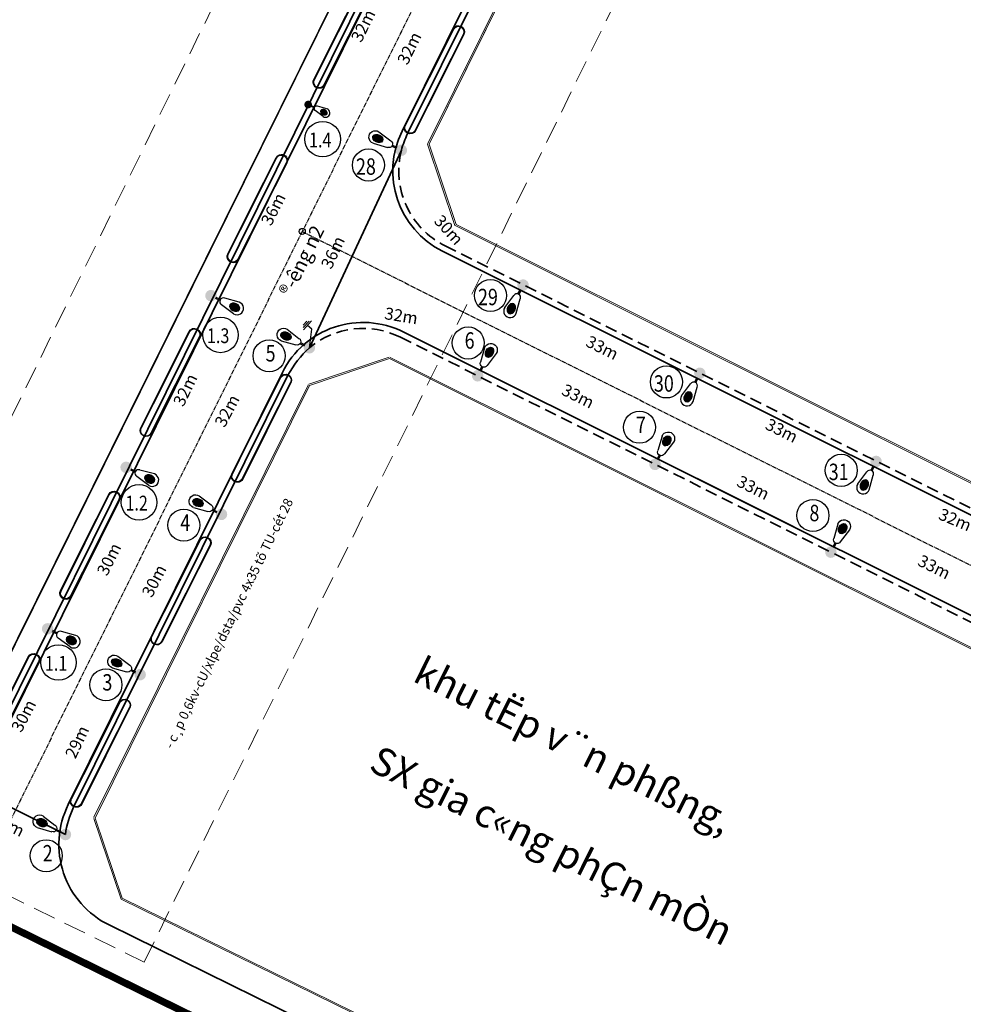
# Model space of a CAD drawing. Units: millimetres. Extents: x 77345 to 600137, y 1999629 to 2328185.
# Drawn here: x 594263 to 594420, y 2326300 to 2326464 of the extents above; entities that cross this region are included whole.
import ezdxf

# ---------------------------------------------------------------- set-up
doc = ezdxf.new("R2010")
doc.units = ezdxf.units.MM
doc.header["$PDSIZE"] = -0.7
for name, pattern in [('CENTER2', [1.125, 0.75, -0.125, 0.125, -0.125]), ('DASHED', [1.13, 0.75, -0.38]), ('HIDDEN', [0.375, 0.25, -0.125]), ('HIDDENX2', [0.75, 0.5, -0.25])]:
    doc.linetypes.add(name, pattern=pattern)
doc.layers.get('Defpoints').update_dxf_attribs({"lineweight": 0})
for name, color, linetype, lineweight in [('$text', 3, 'Continuous', 15), ('(KHUNG TEN)', 7, 'Continuous', 13), ('4', 4, 'DASHED', 13), ('AC-GT-BoGay', 130, 'FENCELINE2', 20), ('GT-Duong do', 3, 'Continuous', 18), ('GT-Long duong', 7, 'Continuous', 35), ('rg nghien cuu', 2, 'Continuous', 13)]:
    doc.layers.add(name, color=color, linetype=linetype, lineweight=lineweight)
for name, color, linetype in [('CD_day CS', 7, 'CS_LINE'), ('CD_Den Duong', 1, 'Continuous'), ('ENTGOCTUYEN', 7, 'Continuous'), ('le duong', 5, 'Continuous'), ('RS_TimDuong', 240, 'CENTER2'), ('TRUNG-THE', 4, 'Continuous')]:
    doc.layers.add(name, color=color, linetype=linetype)
doc.styles.add('arial', font='arial.ttf', dxfattribs={"width": 0.8, "height": 2})
doc.styles.add('N2', font='VHAVAN_0.TTF', dxfattribs={"width": 0.8, "height": 150})
doc.styles.add('NEW', font='VHARIAL_0.TTF')
doc.styles.get("Standard").update_dxf_attribs({"font": 'RomanS'})
doc.linetypes.add('CS_LINE', pattern='A,0.5,-0.2,["CS",Standard,S=0.1,R=0,X=-0.1,Y=-0.05],-0.25', length=0.95)
doc.linetypes.add('FENCELINE2', pattern='A,0.25,-0.1,[132,ltypeshp.shx,S=0.1,R=0,X=-0.1,Y=0],-0.1,1', length=1.45)
doc.dimstyles.new('DENCS', dxfattribs={"dimtxt": 1, "dimasz": 1.5, "dimexe": 0, "dimexo": 0, "dimgap": 0.5, "dimtad": 1, "dimdec": 0, "dimzin": 0, "dimdsep": 46, "dimtxsty": 'arial', "dimcen": 0, "dimse1": 1, "dimse2": 1, "dimsd1": 1, "dimsd2": 1, "dimclrt": 2, "dimadec": 0, "dimazin": 0, "dimtfac": 1, "dimtdec": 0, "dimtofl": 0, "dimtmove": 1, "dimatfit": 3, "dimfxl": 0, "dimtolj": 1, "dimtzin": 0, "dimlwd": 0, "dimarcsym": 0})

# ---------------------------------------------------------------- blocks, each defined once
blk = doc.blocks.new('D2')
at = {"layer": 'CD_Den Duong', "ltscale": 4}
h = blk.add_hatch(color=256, dxfattribs=at)
edge = h.paths.add_edge_path()
edge.add_ellipse((0.01, 2.93), major_axis=(0.004, 0.599), ratio=0.712518, start_angle=0, end_angle=360, ccw=False)
h = blk.add_hatch(color=256, dxfattribs=at)
edge = h.paths.add_edge_path()
edge.add_ellipse((0.01, 0), major_axis=(-0.454, 0.454), ratio=1, start_angle=98.9529, end_angle=98.9529, ccw=False)
for p, q in [((-0.72, 3.15), (-0.4, 1.51)), ((0.72, 3.15), (0.41, 1.51)), ((-0.06, 1.14), (-0.06, 0.61)), ((0.07, 1.14), (0.07, 0.61))]:
    blk.add_line(p, q, dxfattribs=at)
for centre, radius, start, end in [((0, 3.23), 0.725, 353.7289, 186.2711), ((0, 1.54), 0.408, 184.6123, 355.3877)]:
    blk.add_arc(centre, radius, start, end, dxfattribs=at)
at = {"layer": 'CD_Den Duong', "ltscale": 4, "extrusion": (0, 0, -1)}
blk.add_ellipse((0.01, 2.93), major_axis=(0.004, 0.599), ratio=0.712518, start_param=-1.570796, end_param=4.712389, dxfattribs=at)
blk = doc.blocks.new('*D203')
at = {"layer": 'Defpoints', "color": 0, "linetype": 'ByBlock', "transparency": 16777216}
for p in [(594340.35, 2326410.87), (594311.21, 2326409.4), (594339.31, 2326404.7)]:
    blk.add_point(p, dxfattribs=at)
at = {"layer": 'CD_day CS', "color": 2, "linetype": 'ByBlock', "transparency": 16777216, "insert": (594326.54, 2326414.73), "char_height": 2, "attachment_point": 5, "rotation": 350.5026, "style": 'arial'}
blk.add_mtext('\\A1;32m', dxfattribs=at)
blk = doc.blocks.new('*D204')
at = {"layer": 'Defpoints', "color": 0, "linetype": 'ByBlock', "transparency": 16777216}
for p in [(594339.31, 2326404.7), (594370.15, 2326392.57), (594368.84, 2326389.95)]:
    blk.add_point(p, dxfattribs=at)
at = {"layer": 'CD_day CS', "color": 2, "linetype": 'ByBlock', "transparency": 16777216, "insert": (594356.06, 2326401.31), "char_height": 2, "attachment_point": 5, "rotation": 333.4582, "style": 'arial'}
blk.add_mtext('\\A1;33m', dxfattribs=at)
blk = doc.blocks.new('*D205')
at = {"layer": 'Defpoints', "color": 0, "linetype": 'ByBlock', "transparency": 16777216}
for p in [(594368.83, 2326389.95), (594399.4, 2326377.29), (594398.36, 2326375.2)]:
    blk.add_point(p, dxfattribs=at)
at = {"layer": 'CD_day CS', "color": 2, "linetype": 'ByBlock', "transparency": 16777216, "insert": (594385.32, 2326386.02), "char_height": 2, "attachment_point": 5, "rotation": 333.4582, "style": 'arial'}
blk.add_mtext('\\A1;33m', dxfattribs=at)
blk = doc.blocks.new('*D206')
at = {"layer": 'Defpoints', "color": 0, "linetype": 'ByBlock', "transparency": 16777216}
for p in [(594398.36, 2326375.21), (594429.59, 2326364.03), (594427.79, 2326360.45)]:
    blk.add_point(p, dxfattribs=at)
at = {"layer": 'CD_day CS', "color": 2, "linetype": 'ByBlock', "transparency": 16777216, "insert": (594415.55, 2326372.77), "char_height": 2, "attachment_point": 5, "rotation": 333.3741, "style": 'arial'}
blk.add_mtext('\\A1;33m', dxfattribs=at)
blk = doc.blocks.new('*D231')
at = {"layer": 'Defpoints', "color": 0, "linetype": 'ByBlock', "transparency": 16777216}
for p in [(594253.82, 2326336.3), (594270.46, 2326328.07), (594268.57, 2326324.24)]:
    blk.add_point(p, dxfattribs=at)
at = {"layer": 'CD_day CS', "color": 2, "linetype": 'ByBlock', "transparency": 16777216, "insert": (594260.92, 2326329.72), "char_height": 2, "attachment_point": 5, "rotation": 333.7002, "style": 'arial'}
blk.add_mtext('\\A1;19m', dxfattribs=at)
blk = doc.blocks.new('*D232')
at = {"layer": 'Defpoints', "color": 0, "linetype": 'ByBlock', "transparency": 16777216}
for p in [(594278.43, 2326356.89), (594282.94, 2326354.79), (594270.46, 2326328.07)]:
    blk.add_point(p, dxfattribs=at)
at = {"layer": 'CD_day CS', "color": 2, "linetype": 'ByBlock', "transparency": 16777216, "insert": (594272.39, 2326343.53), "char_height": 2, "attachment_point": 5, "rotation": 64.9602, "style": 'arial'}
blk.add_mtext('\\A1;29m', dxfattribs=at)
blk = doc.blocks.new('*D233')
at = {"layer": 'Defpoints', "color": 0, "linetype": 'ByBlock', "transparency": 16777216}
for p in [(594306.16, 2326412.07), (594311.21, 2326409.4), (594296.46, 2326381.56)]:
    blk.add_point(p, dxfattribs=at)
at = {"layer": 'CD_day CS', "color": 2, "linetype": 'ByBlock', "transparency": 16777216, "insert": (594297.45, 2326398.86), "char_height": 2, "attachment_point": 5, "rotation": 62.1002, "style": 'arial'}
blk.add_mtext('\\A1;32m', dxfattribs=at)
blk = doc.blocks.new('*D234')
at = {"layer": 'Defpoints', "color": 0, "linetype": 'ByBlock', "transparency": 16777216}
for p in [(594322.35, 2326444.35), (594326.55, 2326442.39), (594311.21, 2326409.4)]:
    blk.add_point(p, dxfattribs=at)
at = {"layer": 'CD_day CS', "color": 2, "linetype": 'ByBlock', "transparency": 16777216, "insert": (594315.12, 2326425.32), "char_height": 2, "attachment_point": 5, "rotation": 65.0566, "style": 'arial'}
blk.add_mtext('\\A1;36m', dxfattribs=at)
blk = doc.blocks.new('*D235')
at = {"layer": 'Defpoints', "color": 0, "linetype": 'ByBlock', "transparency": 16777216}
for p in [(594326.52, 2326442.34), (594346.89, 2326419.86), (594343.53, 2326416.82)]:
    blk.add_point(p, dxfattribs=at)
at = {"layer": 'CD_day CS', "color": 2, "linetype": 'ByBlock', "transparency": 16777216, "insert": (594334.47, 2326429.08), "char_height": 2, "attachment_point": 5, "rotation": 312.1738, "style": 'arial'}
blk.add_mtext('\\A1;30m', dxfattribs=at)
blk = doc.blocks.new('*D236')
at = {"layer": 'Defpoints', "color": 0, "linetype": 'ByBlock', "transparency": 16777216}
for p in [(594346.89, 2326419.86), (594376.41, 2326405.12), (594374.19, 2326400.67)]:
    blk.add_point(p, dxfattribs=at)
at = {"layer": 'CD_day CS', "color": 2, "linetype": 'ByBlock', "transparency": 16777216, "insert": (594360.11, 2326409.4), "char_height": 2, "attachment_point": 5, "rotation": 333.4622, "style": 'arial'}
blk.add_mtext('\\A1;33m', dxfattribs=at)
blk = doc.blocks.new('*D237')
at = {"layer": 'Defpoints', "color": 0, "linetype": 'ByBlock', "transparency": 16777216}
for p in [(594376.41, 2326405.12), (594405.93, 2326390.37), (594404.16, 2326386.83)]:
    blk.add_point(p, dxfattribs=at)
at = {"layer": 'CD_day CS', "color": 2, "linetype": 'ByBlock', "transparency": 16777216, "insert": (594390.08, 2326395.56), "char_height": 2, "attachment_point": 5, "rotation": 333.4582, "style": 'arial'}
blk.add_mtext('\\A1;33m', dxfattribs=at)
blk = doc.blocks.new('*D238')
at = {"layer": 'Defpoints', "color": 0, "linetype": 'ByBlock', "transparency": 16777216}
for p in [(594405.93, 2326390.37), (594435.15, 2326378.12), (594433.06, 2326373.13)]:
    blk.add_point(p, dxfattribs=at)
at = {"layer": 'CD_day CS', "color": 2, "linetype": 'ByBlock', "transparency": 16777216, "insert": (594419.04, 2326380.66), "char_height": 2, "attachment_point": 5, "rotation": 337.2555, "style": 'arial'}
blk.add_mtext('\\A1;32m', dxfattribs=at)
blk = doc.blocks.new('*D260')
at = {"layer": 'Defpoints', "color": 0, "linetype": 'ByBlock', "transparency": 16777216}
for p in [(594336.23, 2326473.15), (594340.49, 2326471.08), (594326.52, 2326442.34)]:
    blk.add_point(p, dxfattribs=at)
at = {"layer": 'CD_day CS', "color": 2, "linetype": 'ByBlock', "transparency": 16777216, "insert": (594327.88, 2326459.44), "char_height": 2, "attachment_point": 5, "rotation": 64.0833, "style": 'arial'}
blk.add_mtext('\\A1;32m', dxfattribs=at)
blk = doc.blocks.new('*D273')
at = {"layer": 'Defpoints', "color": 0, "linetype": 'ByBlock', "transparency": 16777216}
for p in [(594325.14, 2326478.68), (594310.99, 2326450.04), (594313.14, 2326448.98)]:
    blk.add_point(p, dxfattribs=at)
at = {"layer": 'CD_day CS', "color": 2, "linetype": 'ByBlock', "transparency": 16777216, "insert": (594320.18, 2326463.2), "char_height": 2, "attachment_point": 5, "rotation": 63.7091, "style": 'arial'}
blk.add_mtext('\\A1;32m', dxfattribs=at)
blk = doc.blocks.new('*D274')
at = {"layer": 'Defpoints', "color": 0, "linetype": 'ByBlock', "transparency": 16777216}
for p in [(594310.99, 2326450.04), (594294.77, 2326418.11), (594296.85, 2326417.05)]:
    blk.add_point(p, dxfattribs=at)
at = {"layer": 'CD_day CS', "color": 2, "linetype": 'ByBlock', "transparency": 16777216, "insert": (594305.16, 2326432.55), "char_height": 2, "attachment_point": 5, "rotation": 63.064, "style": 'arial'}
blk.add_mtext('\\A1;36m', dxfattribs=at)
blk = doc.blocks.new('*D275')
at = {"layer": 'Defpoints', "color": 0, "linetype": 'ByBlock', "transparency": 16777216}
for p in [(594294.77, 2326418.11), (594280.7, 2326389.25), (594284.8, 2326387.25)]:
    blk.add_point(p, dxfattribs=at)
at = {"layer": 'CD_day CS', "color": 2, "linetype": 'ByBlock', "transparency": 16777216, "insert": (594290.46, 2326402.35), "char_height": 2, "attachment_point": 5, "rotation": 64.0177, "style": 'arial'}
blk.add_mtext('\\A1;32m', dxfattribs=at)
blk = doc.blocks.new('TIEPDIA')
at = {"layer": 'TRUNG-THE', "color": 2}
for p, q in [((0, 0), (2.54, -1.79)), ((2.54, -1.79), (2.54, -2.74))]:
    blk.add_line(p, q, dxfattribs=at)
at = {"layer": 'TRUNG-THE', "color": 1}
for p, q in [((1.54, -2.74), (3.55, -2.74)), ((1.82, -3.02), (3.27, -3.02)), ((2.09, -3.31), (2.99, -3.31))]:
    blk.add_line(p, q, dxfattribs=at)
blk = doc.blocks.new('*D641')
at = {"layer": 'Defpoints', "color": 0, "linetype": 'ByBlock', "transparency": 16777216}
for p in [(594280.7, 2326389.25), (594267.49, 2326362.45), (594272.48, 2326359.98)]:
    blk.add_point(p, dxfattribs=at)
at = {"layer": 'CD_day CS', "color": 2, "linetype": 'ByBlock', "transparency": 16777216, "insert": (594277.73, 2326374.06), "char_height": 2, "attachment_point": 5, "rotation": 63.7585, "style": 'arial'}
blk.add_mtext('\\A1;30m', dxfattribs=at)
blk = doc.blocks.new('*D642')
at = {"layer": 'Defpoints', "color": 0, "linetype": 'ByBlock', "transparency": 16777216}
for p in [(594296.52, 2326381.57), (594279.82, 2326356.37), (594282.94, 2326354.79)]:
    blk.add_point(p, dxfattribs=at)
at = {"layer": 'CD_day CS', "color": 2, "linetype": 'ByBlock', "transparency": 16777216, "insert": (594285.26, 2326370.45), "char_height": 2, "attachment_point": 5, "rotation": 63.1138, "style": 'arial'}
blk.add_mtext('\\A1;30m', dxfattribs=at)
blk = doc.blocks.new('*D643')
at = {"layer": 'Defpoints', "color": 0, "linetype": 'ByBlock', "transparency": 16777216}
for p in [(594267.49, 2326362.45), (594253.82, 2326336.3), (594257.98, 2326334.12)]:
    blk.add_point(p, dxfattribs=at)
at = {"layer": 'CD_day CS', "color": 2, "linetype": 'ByBlock', "transparency": 16777216, "insert": (594263.47, 2326347.9), "char_height": 2, "attachment_point": 5, "rotation": 62.3964, "style": 'arial'}
blk.add_mtext('\\A1;30m', dxfattribs=at)

msp = doc.modelspace()

# ---------------------------------------------------------------- linework, layer by layer
at = {"layer": '4', "ltscale": 5}
msp.add_lwpolyline([(594394.9036, 2326669.8414), (594229.7256, 2326333.1795), (594283.5915, 2326306.7511), (594448.7695, 2326643.4129)], close=True, dxfattribs=at)
at = {"layer": 'AC-GT-BoGay', "ltscale": 0.05}
for p, q in [((594311.1267, 2326403.2998), (594324.5123, 2326407.7918)), ((594310.9852, 2326403.1598), (594275.2051, 2326330.9419)), ((594310.9996, 2326403.1889), (594310.9852, 2326403.1598)), ((594275.1819, 2326330.7496), (594279.7442, 2326317.2872)), ((594275.2051, 2326330.9419), (594275.1932, 2326330.9178))]:
    msp.add_line(p, q, dxfattribs=at)
for points in [[(594362.2019, 2326561.9357), (594308.9387, 2326454.4303)], [(594353.2699, 2326488.5067), (594330.9772, 2326443.5115)], [(594308.9387, 2326454.4303), (594288.9467, 2326414.0787)], [(594330.9772, 2326443.5115), (594330.9368, 2326443.43), (594335.5013, 2326429.8286), (594335.6552, 2326429.7517)], [(594335.6552, 2326429.7517), (594427.9187, 2326383.6668)], [(594288.9467, 2326414.0787), (594253.1666, 2326341.8608)], [(594324.6806, 2326407.7801), (594416.944, 2326361.6952)], [(594416.944, 2326361.6952), (594444.6767, 2326347.843)], [(594917.3671, 2325999.5225), (594378.3031, 2326268.785), (594328.3799, 2326293.3529), (594279.7442, 2326317.2872)]]:
    msp.add_lwpolyline(points, dxfattribs=at)
at = {"layer": 'CD_day CS', "linetype": 'ByBlock'}
for centre, radius in [((594313.4108, 2326444.2344), 2.9663), ((594321.0541, 2326439.9205), 2.6807), ((594341.4338, 2326418.1244), 2.6807), ((594296.3569, 2326411.5324), 2.9663), ((594337.7061, 2326410.1889), 2.6807), ((594304.4655, 2326408.0465), 2.6807), ((594370.8164, 2326403.6773), 2.6807), ((594366.3178, 2326396.1072), 2.6807), ((594400.011, 2326388.9063), 2.6807), ((594282.7473, 2326383.563), 2.9663), ((594395.2881, 2326381.3608), 2.6807), ((594290.2239, 2326379.7519), 2.6807), ((594269.2958, 2326356.7974), 2.9663), ((594277.2152, 2326353.0707), 2.6807), ((594267.244, 2326324.5143), 2.6807)]:
    msp.add_circle(centre, radius, dxfattribs=at)
at = {"layer": 'ENTGOCTUYEN'}
msp.add_circle((594310.0029, 2326428.8382), 0.5, dxfattribs=at)
at = {"layer": 'GT-Duong do', "ltscale": 0.1}
for p, q in [((594353.467, 2326488.409), (594331.1743, 2326443.4138)), ((594335.6762, 2326429.9751), (594335.6713, 2326429.9896))]:
    msp.add_line(p, q, dxfattribs=at)
at = {"layer": 'GT-Duong do'}
msp.add_lwpolyline([(594239.5257, 2326337.3243), (594038.43, 2326436.2857), (594034.4206, 2326448.2143), (594197.7305, 2326777.836), (594255.1275, 2326792.2856), (594283.1733, 2326772.3742), (594322.6703, 2326741.7159), (594400.6273, 2326679.0836), (594406.6863, 2326674.2157), (594410.0545, 2326658.9373), (594252.9707, 2326341.882)], close=True, dxfattribs=at)
for points in [[(594483.829, 2326477.6966), (594482.1582, 2326485.2921), (594396.6871, 2326553.6347), (594384.4375, 2326550.9192), (594367.4508, 2326516.6336), (594358.7944, 2326499.1617), (594353.467, 2326488.409), (594331.1743, 2326443.4138)], [(594353.467, 2326488.409), (594331.1743, 2326443.4138), (594335.6809, 2326429.9847), (594430.7008, 2326382.5231), (594437.4081, 2326384.7619)], [(594279.9232, 2326317.4443), (594378.3671, 2326268.999), (594917.4847, 2325999.7097), (594930.8845, 2326004.1945), (594966.4922, 2326075.7763), (594961.9999, 2326089.1982), (594324.5823, 2326407.5833), (594311.1967, 2326403.0912), (594275.3903, 2326330.8202), (594279.9232, 2326317.4442)]]:
    msp.add_lwpolyline(points, dxfattribs=at)
at = {"layer": 'GT-Long duong', "color": 1, "linetype": 'ByBlock', "ltscale": 5}
for p, q in [((594383.1403, 2326556.9183), (594327.5757, 2326445.1606)), ((594311.2055, 2326409.3988), (594326.5521, 2326442.3949)), ((594307.598, 2326404.8379), (594271.818, 2326332.6201))]:
    msp.add_line(p, q, dxfattribs=at)
at = {"layer": 'GT-Long duong'}
for p, q in [((594381.6414, 2326556.5382), (594326.6797, 2326445.6045)), ((594333.4177, 2326425.5262), (594429.3612, 2326377.6032)), ((594326.8454, 2326412.0419), (594964.249, 2326093.6638)), ((594359.5387, 2326395.7119), (594392.0743, 2326379.4606))]:
    msp.add_line(p, q, dxfattribs=at)
at = {"layer": 'GT-Long duong', "color": 2, "linetype": 'HIDDEN', "ltscale": 8}
for p, q in [((594333.8646, 2326426.4208), (594429.808, 2326378.4978)), ((594326.3985, 2326411.1473), (594963.8022, 2326092.7692))]:
    msp.add_line(p, q, dxfattribs=at)
at = {"layer": 'GT-Long duong', "color": 7, "ltscale": 0.1}
for p, q in [((594306.702, 2326405.2819), (594270.9219, 2326333.064)), ((594277.7396, 2326312.9462), (594310.2547, 2326296.9452))]:
    msp.add_line(p, q, dxfattribs=at)
msp.add_lwpolyline([(594257.4228, 2326339.6053), (594416.8032, 2326661.2961, 0.35139097), (594412.7843, 2326679.627), (594365.6432, 2326717.6813), (594365.6432, 2326717.6813), (594362.7332, 2326720.0323), (594361.9992, 2326720.6049), (594351.7528, 2326728.7615), (594344.3043, 2326734.6908), (594331.5902, 2326744.8118), (594330.8483, 2326745.3897), (594326.6274, 2326748.5905), (594319.2561, 2326752.226), (594306.5963, 2326762.0563), (594301.3647, 2326768.2504), (594300.6953, 2326768.8061), (594298.271, 2326770.6636), (594289.2846, 2326777.5492), (594276.1939, 2326787.1035), (594264.9935, 2326795.1899)], format="xyb", dxfattribs=at)
at = {"layer": 'GT-Long duong', "color": 1, "linetype": 'ByBlock', "ltscale": 5}
for points in [[(594256.5267, 2326340.0493), (594413.0336, 2326655.94)], [(594253.8163, 2326336.3003), (594270.4625, 2326328.0733)]]:
    msp.add_lwpolyline(points, dxfattribs=at)
at = {"layer": 'GT-Long duong'}
msp.add_lwpolyline([(594274.6796, 2326306.0813), (594274.6843, 2326306.0908)], dxfattribs=at)
msp.add_arc((594340.1205, 2326438.9453), 15, 153.644061, 243.458233, dxfattribs=at)
at = {"layer": 'GT-Long duong', "color": 1, "ltscale": 0.1}
msp.add_arc((594344.2551, 2326437.415), 18.3901, 155.090875, 164.288533, dxfattribs=at)
at = {"layer": 'GT-Long duong', "color": 2, "linetype": 'HIDDEN', "ltscale": 8}
for centre, start, end in [((594340.1205, 2326438.9453), 165.735347, 243.458233), ((594320.1428, 2326398.6227), 63.458233, 129.671245)]:
    msp.add_arc(centre, 14, start, end, dxfattribs=at)
at = {"layer": 'GT-Long duong', "color": 7, "ltscale": 0.1}
for centre, start, end in [((594320.1428, 2326398.6227), 63.458233, 153.644061), ((594284.3627, 2326326.4048), 153.644061, 243.797697)]:
    msp.add_arc(centre, 15, start, end, dxfattribs=at)
at = {"layer": 'GT-Long duong', "color": 1, "linetype": 'ByBlock', "ltscale": 5}
for centre, radius, start, end in [((594324.6599, 2326395.0553), 19.6662, 133.1681, 150.231881), ((594284.3627, 2326326.4048), 14, 153.644061, 173.155332)]:
    msp.add_arc(centre, radius, start, end, dxfattribs=at)
at = {"layer": 'le duong'}
for points in [[(594315.9684, 2326462.23), (594320.0019, 2326470.2756, -1), (594321.7898, 2326469.3793), (594317.7563, 2326461.3337), (594313.7228, 2326453.2881, -1), (594311.9349, 2326454.1845)], [(594316.0578, 2326462.1852), (594320.0913, 2326470.2308, -1), (594321.7004, 2326469.4241), (594317.6669, 2326461.3785), (594313.6334, 2326453.333, -1), (594312.0243, 2326454.1397)], [(594331.1713, 2326454.6084), (594335.2048, 2326462.654, -1), (594336.9927, 2326461.7576), (594332.9592, 2326453.7121), (594328.9257, 2326445.6665, -1), (594327.1378, 2326446.5629)], [(594331.2607, 2326454.5636), (594335.2942, 2326462.6092, -1), (594336.9033, 2326461.8025), (594332.8698, 2326453.7569), (594328.8363, 2326445.7113, -1), (594327.2272, 2326446.518)], [(594301.6001, 2326433.09), (594305.6336, 2326441.1355, -1), (594307.4215, 2326440.2392), (594303.388, 2326432.1936), (594299.3545, 2326424.1481, -1), (594297.5666, 2326425.0444)], [(594301.6895, 2326433.0452), (594305.7229, 2326441.0907, -1), (594307.3321, 2326440.284), (594303.2986, 2326432.2385), (594299.2651, 2326424.1929, -1), (594297.656, 2326424.9996)], [(594287.0617, 2326404.0367), (594291.0952, 2326412.0823, -1), (594292.8831, 2326411.186), (594288.8496, 2326403.1404), (594284.8162, 2326395.0948, -1), (594283.0283, 2326395.9912)], [(594287.1511, 2326403.9919), (594291.1846, 2326412.0375, -1), (594292.7937, 2326411.2308), (594288.7603, 2326403.1852), (594284.7268, 2326395.1397, -1), (594283.1177, 2326395.9464)], [(594302.2985, 2326396.3983), (594306.332, 2326404.4439, -1), (594308.1199, 2326403.5476), (594304.0864, 2326395.502), (594300.0529, 2326387.4565, -1), (594298.265, 2326388.3528)], [(594302.3879, 2326396.3535), (594306.4214, 2326404.3991, -1), (594308.0305, 2326403.5924), (594303.997, 2326395.5468), (594299.9635, 2326387.5013, -1), (594298.3544, 2326388.308)], [(594273.6563, 2326376.8342), (594277.6898, 2326384.8798, -1), (594279.4777, 2326383.9834), (594275.4442, 2326375.9379), (594271.4108, 2326367.8923, -1), (594269.6228, 2326368.7886)], [(594273.7457, 2326376.7894), (594277.7792, 2326384.8349, -1), (594279.3883, 2326384.0283), (594275.3548, 2326375.9827), (594271.3214, 2326367.9371, -1), (594269.7122, 2326368.7438)], [(594288.837, 2326369.2236), (594292.8705, 2326377.2691, -1), (594294.6584, 2326376.3728), (594290.6249, 2326368.3272), (594286.5915, 2326360.2817, -1), (594284.8036, 2326361.178)], [(594288.9264, 2326369.1788), (594292.9599, 2326377.2243, -1), (594294.569, 2326376.4176), (594290.5355, 2326368.3721), (594286.5021, 2326360.3265, -1), (594284.893, 2326361.1332)], [(594260.2179, 2326349.716), (594264.2514, 2326357.7615, -1), (594266.0393, 2326356.8652), (594262.0058, 2326348.8196), (594257.9724, 2326340.7741, -1), (594256.1845, 2326341.6704)], [(594260.3073, 2326349.6712), (594264.3408, 2326357.7167, -1), (594265.9499, 2326356.91), (594261.9164, 2326348.8645), (594257.883, 2326340.8189, -1), (594256.2739, 2326341.6256)], [(594275.4125, 2326342.0985), (594279.446, 2326350.144, -1), (594281.2339, 2326349.2477), (594277.2004, 2326341.2022), (594273.1669, 2326333.1566, -1), (594271.379, 2326334.0529)], [(594275.5019, 2326342.0537), (594279.5354, 2326350.0992, -1), (594281.1445, 2326349.2925), (594277.111, 2326341.247), (594273.0775, 2326333.2014, -1), (594271.4684, 2326334.0081)]]:
    msp.add_lwpolyline(points, format="xyb", close=True, dxfattribs=at)
at = {"layer": 'rg nghien cuu', "color": 1, "linetype": 'HIDDENX2', "ltscale": 5, "const_width": 1.2, "flags": 128}
msp.add_lwpolyline([(595041.8519, 2326094.2759), (595058.6498, 2326127.8062), (595075.5217, 2326161.3137), (595082.0712, 2326174.3092), (595086.7833, 2326183.6589), (595103.7921, 2326217.4611), (595106.218, 2326222.2853), (595084.0351, 2326237.2603), (595045.3453, 2326263.3785), (595010.6276, 2326286.8148), (594979.7632, 2326295.5245), (594932.2108, 2326310.9765), (594885.6643, 2326329.2384), (594840.3046, 2326350.2739), (594796.2963, 2326374.0058), (594753.7987, 2326400.3498), (594712.9573, 2326429.1927), (594673.4882, 2326459.888), (594634.4963, 2326491.1876), (594595.5183, 2326522.5033), (594558.4735, 2326552.2667), (594523.1045, 2326580.6828), (594478.5833, 2326616.4523), (594439.6053, 2326647.7679), (594400.6273, 2326679.0836), (594322.6703, 2326741.7159), (594283.1733, 2326772.3742), (594255.1275, 2326792.2856), (594197.7305, 2326777.836), (594034.8898, 2326449.1614), (594024.901, 2326429.0001), (594246.6089, 2326319.8952), (594370.566, 2326258.8945), (594973.1281, 2325957.9308), (595002.4938, 2326016.4349), (595023.8414, 2326058.7679)], close=True, dxfattribs=at)
at = {"layer": 'RS_TimDuong', "color": 8}
for points in [[(594424.4739, 2326659.8908), (594384.5532, 2326579.3086), (594309.9974, 2326428.8113), (594254.1765, 2326316.1534)], [(594309.9974, 2326428.8113), (594436.2936, 2326365.7328), (594852.3232, 2326157.944), (594985.6886, 2326091.3377)]]:
    msp.add_lwpolyline(points, dxfattribs=at)
at = {"layer": 'RS_TimDuong', "lineweight": 5}
msp.add_lwpolyline([(594024.8994, 2326428.9733), (594254.197, 2326316.1432), (594372.8395, 2326257.7345), (594455.0506, 2326216.702), (594708.8023, 2326089.9446), (594930.0408, 2325979.4609)], dxfattribs=at)

# ---------------------------------------------------------------- block references
at = {"layer": 'CD_Den Duong', "rotation": 243.9150221291241}
msp.add_blockref('D2', (594310.9889, 2326450.0388), dxfattribs=at)
at = {"layer": 'CD_Den Duong', "yscale": 1.5, "zscale": 1.5}
for p, xscale, rotation in [((594326.5535, 2326442.4005), -1.499999999995263, 63.37406055990475), ((594346.8869, 2326419.8599), 1.500000000019821, 153.5463881301519), ((594294.7655, 2326418.1103), 1.499999999898998, 243.9150221271273), ((594311.2055, 2326409.3988), -1.499999999995263, 63.37406055990475), ((594339.3135, 2326404.6964), -1.499999999995263, 333.3740605599046), ((594376.41, 2326405.1159), 1.500000000019821, 153.5463881301519), ((594368.9335, 2326389.9014), -1.499999999995263, 333.3740605599046), ((594280.5917, 2326389.4205), 1.499999999898998, 243.9150221271273), ((594405.8392, 2326390.3894), 1.500000000019821, 153.5463881301519), ((594296.5205, 2326381.5681), -1.499999999995263, 63.37406055990475), ((594398.2957, 2326375.2352), -1.499999999995263, 333.3740605599046), ((594267.4868, 2326362.4454), 1.499999999898998, 243.9150221271273), ((594282.9424, 2326354.7882), -1.499999999995263, 63.37406055990475), ((594270.4625, 2326328.0733), -1.499999999995263, 63.37406055990475)]:
    msp.add_blockref('D2', p, dxfattribs=dict(at, xscale=xscale, rotation=rotation))
at = {"layer": 'CD_Den Duong', "xscale": -1, "rotation": 227.9461683408824}
msp.add_blockref('TIEPDIA', (594311.2055, 2326409.3988), dxfattribs=at)

# ---------------------------------------------------------------- texts
at = {"layer": '$text', "linetype": 'Continuous', "ltscale": 60, "style": 'NEW'}
for s, height, rotation, p in [('®\xadêng n2', 2.34428, 63.610661, (594308.1763, 2326417.7829)), ('- c¸p 0,6kv-cU/xlpe/dsta/pvc 4x35 tõ TU-cét 28', 1.56285, 64, (594288.3093, 2326342.2649)), ('khu tËp v¨n phßng,', 4.68855, 333.610661, (594328.2259, 2326353.7762)), (' SX gia c«ng phÇn mÒn', 4.68855, 333.610661, (594319.6068, 2326339.5241))]:
    msp.add_text(s, height=height, rotation=rotation, dxfattribs=at).set_placement(p)
at = {"layer": '(KHUNG TEN)', "color": 2, "linetype": 'Continuous', "style": 'N2', "width": 0.8}
for s, height, p in [('1.4', 2.47014, (594311.1386, 2326442.8685)), ('28', 2.7446, (594318.968, 2326438.2936)), ('29', 2.7446, (594339.3477, 2326416.4975)), ('1.3', 2.47014, (594294.0847, 2326410.1665)), ('6', 2.7446, (594337.1195, 2326409.2352)), ('5', 2.7446, (594303.8788, 2326407.0928)), ('30', 2.7446, (594368.7302, 2326402.0504)), ('7', 2.7446, (594365.7312, 2326395.1535)), ('31', 2.7446, (594397.9248, 2326387.2794)), ('1.2', 2.47014, (594280.4752, 2326382.1971)), ('8', 2.7446, (594394.7014, 2326380.4071)), ('4', 2.7446, (594289.6372, 2326378.7982)), ('1.1', 2.47014, (594267.0236, 2326355.4315)), ('3', 2.7446, (594276.6286, 2326352.117)), ('2', 2.7446, (594266.6574, 2326323.5606))]:
    msp.add_text(s, height=height, dxfattribs=at).set_placement(p)

# ---------------------------------------------------------------- dimensions: what is measured, and where the dimension line sits
at = {"layer": 'CD_day CS', "linetype": 'ByBlock'}
for base, p1, p2, angle, picture, middle in [((594313.1416, 2326448.9753), (594325.1396, 2326478.682), (594310.9889, 2326450.0388), 243.709076, '*D273', (594321.5412, 2326462.5249)), ((594296.846, 2326417.0531), (594310.9889, 2326450.0388), (594294.7655, 2326418.1103), 243.064024, '*D274', (594306.5172, 2326431.8622)), ((594322.3547, 2326444.3472), (594311.2055, 2326409.3988), (594326.5521, 2326442.3949), 65.056623, '*D234', (594317.3693, 2326426.5421)), ((594278.4335, 2326356.8945), (594270.4625, 2326328.0733), (594282.9424, 2326354.7882), 64.960224, '*D232', (594273.7713, 2326342.8869))]:
    dim = msp.add_linear_dim(base=base, p1=p1, p2=p2, angle=angle, dimstyle='DENCS', override={"dimpost": 'm'}, dxfattribs=at)
    dim.commit()
    dim.dimension.update_dxf_attribs({"geometry": picture, "text_midpoint": middle, "dimtype": 161})
for p1, p2, distance, picture, middle in [((594326.525, 2326442.3366), (594340.4907, 2326471.0765), 4.7375, '*D260', (594327.8781, 2326459.4423)), ((594326.525, 2326442.3366), (594346.8869, 2326419.8599), -4.5352, '*D235', (594334.4727, 2326429.0751)), ((594346.8869, 2326419.8599), (594376.41, 2326405.1159), -4.975, '*D236', (594360.1056, 2326409.3986)), ((594294.7655, 2326418.1103), (594280.7, 2326389.2492), 4.5572, '*D275', (594290.4613, 2326402.35)), ((594296.464, 2326381.5568), (594311.2055, 2326409.3988), 5.7077, '*D233', (594297.4455, 2326398.8607)), ((594339.3135, 2326404.6964), (594368.8355, 2326389.9503), 2.9304, '*D204', (594356.064, 2326401.3064)), ((594376.41, 2326405.1159), (594405.9321, 2326390.3699), -3.9577, '*D237', (594390.0826, 2326395.5638)), ((594280.7, 2326389.2492), (594267.4868, 2326362.4454), 5.5709, '*D641', (594277.7252, 2326374.057)), ((594368.8323, 2326389.9519), (594398.3576, 2326375.2043), 2.3309, '*D205', (594385.3166, 2326386.0248)), ((594405.9321, 2326390.3699), (594435.1523, 2326378.1202), -5.4061, '*D238', (594419.0404, 2326380.6628)), ((594296.5205, 2326381.5681), (594282.9424, 2326354.7882), -3.4964, '*D642', (594285.2557, 2326370.4474)), ((594398.3562, 2326375.205), (594427.7947, 2326360.4466), 4.0061, '*D206', (594415.5529, 2326372.7676)), ((594267.4868, 2326362.4454), (594253.8163, 2326336.3003), 4.6996, '*D643', (594263.4676, 2326347.9004)), ((594253.8163, 2326336.3003), (594270.4625, 2326328.0733), -4.2783, '*D231', (594260.9178, 2326329.715))]:
    dim = msp.add_aligned_dim(p1=p1, p2=p2, distance=distance, dimstyle='DENCS', override={"dimpost": 'm'}, dxfattribs=at)
    dim.commit()
    dim.dimension.update_dxf_attribs({"geometry": picture, "text_midpoint": middle})
dim = msp.add_aligned_dim(p1=(594311.2055, 2326409.3988), p2=(594339.3135, 2326404.6964), distance=6.2625, text='32m', dimstyle='DENCS', override={"dimpost": 'm'}, dxfattribs=at)
dim.commit()
dim.dimension.update_dxf_attribs({"geometry": '*D203', "text_midpoint": (594326.5439, 2326414.7252)})

doc.saveas('drawing.dxf')
